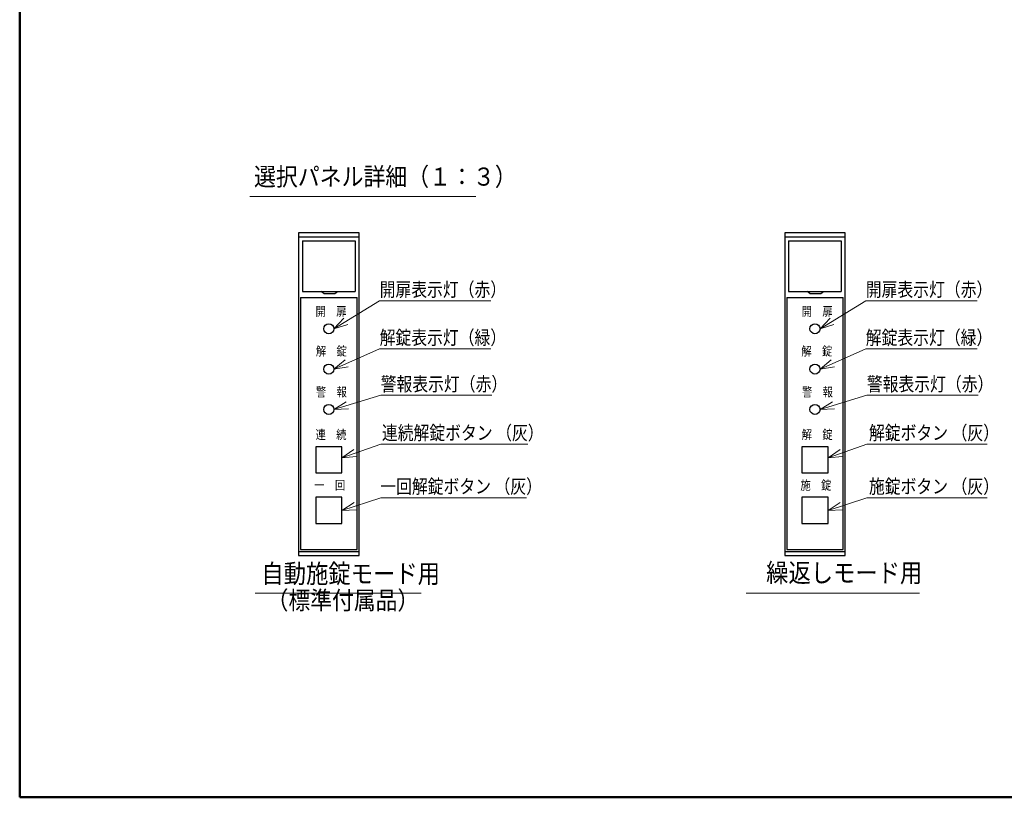
# Model space of a CAD drawing. Extents: x 105 to 2802, y 105 to 1905.
# Drawn here: x 105 to 1244, y 105 to 1005 of the extents above; entities that cross this region are included whole.
import ezdxf
from ezdxf.enums import TextEntityAlignment as Align

# ---------------------------------------------------------------- set-up
doc = ezdxf.new("R2010")
doc.units = 0
doc.header["$LTSCALE"] = 1.75
doc.header["$MEASUREMENT"] = 0
doc.layers.add('15', color=96, linetype='Continuous')
doc.layers.add('2', color=214, linetype='Continuous')
doc.styles.get("Standard").update_dxf_attribs({"font": 'txt', "bigfont": 'bigfont'})

# ---------------------------------------------------------------- blocks, each defined once
blk = doc.blocks.new('*G64')
at = {"layer": '2', "color": 214, "linetype": 'Continuous', "lineweight": 30}
for p, q in [((447.591305, 452.321498), (447.591305, 421.987194)), ((477.925609, 452.321498), (447.591305, 452.321498)), ((477.925609, 421.987194), (477.925609, 452.321498)), ((447.591305, 421.987194), (477.925609, 421.987194))]:
    blk.add_line(p, q, dxfattribs=at)
blk = doc.blocks.new('*G65')
at = {"layer": '2', "color": 214, "linetype": 'Continuous', "lineweight": 30}
for p, q in [((447.591305, 510.656698), (447.591305, 480.322394)), ((477.925609, 510.656698), (447.591305, 510.656698)), ((477.925609, 480.322394), (477.925609, 510.656698)), ((447.591305, 480.322394), (477.925609, 480.322394))]:
    blk.add_line(p, q, dxfattribs=at)
blk = doc.blocks.new('*G66')
at = {"layer": '2', "color": 214, "linetype": 'Continuous', "lineweight": 30}
for p, q in [((427.757337, 757.997946), (427.757337, 384.652666)), ((497.759577, 757.997946), (427.757337, 757.997946)), ((497.759577, 384.652666), (497.759577, 757.997946)), ((427.757337, 384.652666), (497.759577, 384.652666))]:
    blk.add_line(p, q, dxfattribs=at)
blk = doc.blocks.new('*G67')
at = {"layer": '2', "color": 214, "linetype": 'Continuous', "lineweight": 30}
for p, q in [((1010.170138, 452.321498), (1010.170138, 421.987194)), ((1040.504442, 452.321498), (1010.170138, 452.321498)), ((1040.504442, 421.987194), (1040.504442, 452.321498)), ((1010.170138, 421.987194), (1040.504442, 421.987194))]:
    blk.add_line(p, q, dxfattribs=at)
blk = doc.blocks.new('*G68')
at = {"layer": '2', "color": 214, "linetype": 'Continuous', "lineweight": 30}
for p, q in [((1010.170138, 510.656698), (1010.170138, 480.322394)), ((1040.504442, 510.656698), (1010.170138, 510.656698)), ((1040.504442, 480.322394), (1040.504442, 510.656698)), ((1010.170138, 480.322394), (1040.504442, 480.322394))]:
    blk.add_line(p, q, dxfattribs=at)
blk = doc.blocks.new('*G69')
at = {"layer": '2', "color": 214, "linetype": 'Continuous', "lineweight": 30}
for p, q in [((990.33617, 757.997946), (990.33617, 384.652666)), ((1060.33841, 757.997946), (990.33617, 757.997946)), ((1060.33841, 384.652666), (1060.33841, 757.997946)), ((990.33617, 384.652666), (1060.33841, 384.652666))]:
    blk.add_line(p, q, dxfattribs=at)

msp = doc.modelspace()

# ---------------------------------------------------------------- linework, layer by layer
at = {"layer": '15', "color": 96, "linetype": 'Continuous', "lineweight": 50}
for p, q in [((105, 1904.530544), (105, 105)), ((105, 105), (2800.794785, 105))]:
    msp.add_line(p, q, dxfattribs=at)
at = {"layer": '2', "color": 214, "linetype": 'Continuous', "lineweight": 9}
for p, q in [((371.272402, 800.283974), (632.696108, 800.283974)), ((468.591977, 647.161066), (480.17686, 659.327843)), ((468.591977, 647.161066), (484.708169, 651.905362)), ((1031.17081, 647.161066), (1042.755694, 659.327843)), ((1031.17081, 647.161066), (1047.287003, 651.905362)), ((468.591977, 600.492906), (481.683222, 611.021881)), ((1031.17081, 600.492906), (1044.262055, 611.021881)), ((468.591977, 600.492906), (485.193815, 603.065643)), ((1031.17081, 600.492906), (1047.772648, 603.065643)), ((468.591977, 553.824746), (482.878468, 562.664212)), ((1031.17081, 553.824746), (1045.457302, 562.664212)), ((468.591977, 553.824746), (485.384174, 554.336702)), ((1031.17081, 553.824746), (1047.963008, 554.336702)), ((477.925609, 497.937305), (491.799857, 507.410701)), ((1040.504442, 497.937305), (1054.37869, 507.410701)), ((477.925609, 497.937305), (494.677758, 499.204383)), ((1040.504442, 497.937305), (1057.256592, 499.204383)), ((477.925609, 436.669437), (491.940458, 445.933562)), ((1040.504442, 436.669437), (1054.519292, 445.933562)), ((477.925609, 436.669437), (494.694886, 437.68498)), ((1040.504442, 436.669437), (1057.27372, 437.68498)), ((377.442957, 341.212915), (569.518548, 341.212915)), ((945.882011, 341.212915), (1146.254563, 341.212915))]:
    msp.add_line(p, q, dxfattribs=at)
at = {"layer": '2', "color": 214, "linetype": 'Continuous', "lineweight": 30}
for p, q in [((427.757337, 753.605093), (497.759577, 753.605093)), ((990.33617, 753.605093), (1060.33841, 753.605093)), ((432.226646, 748.890691), (432.226646, 690.329114)), ((432.226646, 748.890691), (493.180767, 748.890691)), ((493.180767, 748.890691), (493.180767, 690.329114)), ((994.805479, 748.890691), (994.805479, 690.329114)), ((994.805479, 748.890691), (1055.759601, 748.890691)), ((1055.759601, 748.890691), (1055.759601, 690.329114)), ((432.226646, 690.329114), (493.180767, 690.329114)), ((456.846394, 687.995706), (453.624872, 690.32708)), ((456.846394, 687.995706), (469.732482, 687.995706)), ((469.732482, 687.995706), (472.661138, 690.329114)), ((994.805479, 690.329114), (1055.759601, 690.329114)), ((1019.425227, 687.995706), (1016.203705, 690.32708)), ((1019.425227, 687.995706), (1032.311316, 687.995706)), ((1032.311316, 687.995706), (1035.239972, 690.329114)), ((430.090745, 683.32889), (430.090745, 391.65289)), ((430.090745, 683.32889), (495.426169, 683.32889)), ((495.426169, 391.65289), (495.426169, 683.32889)), ((992.669578, 683.32889), (992.669578, 391.65289)), ((992.669578, 683.32889), (1058.005002, 683.32889)), ((1058.005002, 391.65289), (1058.005002, 683.32889)), ((427.757337, 389.319482), (497.759577, 389.319482)), ((430.090745, 391.65289), (495.426169, 391.65289)), ((990.33617, 389.319482), (1060.33841, 389.319482)), ((992.669578, 391.65289), (1058.005002, 391.65289))]:
    msp.add_line(p, q, dxfattribs=at)
at = {"layer": '2', "color": 214, "linetype": 'Continuous', "lineweight": 9}
for points in [[(468.591977, 647.161066), (521.544369, 679.487672), (650.344369, 679.487672)], [(1031.17081, 647.161066), (1084.123202, 679.487672), (1212.923202, 679.487672)], [(468.591977, 600.492906), (521.544369, 623.857504), (650.344369, 623.857504)], [(1031.17081, 600.492906), (1084.123202, 623.857504), (1212.923202, 623.857504)], [(468.591977, 553.824746), (522.763903, 570.124806), (651.563903, 570.124806)], [(1031.17081, 553.824746), (1085.342737, 570.124806), (1214.142737, 570.124806)], [(477.925609, 497.937305), (522.763903, 513.661798), (693.208617, 513.661798)], [(1040.504442, 497.937305), (1085.342737, 513.661798), (1224.670288, 513.661798)], [(477.925609, 436.669437), (522.763903, 451.642177), (691.31881, 451.642177)], [(1040.504442, 436.669437), (1085.342737, 451.642177), (1224.670288, 451.642177)]]:
    msp.add_lwpolyline(points, dxfattribs=at)
at = {"layer": '2', "color": 214, "linetype": 'Continuous', "lineweight": 30}
for centre in [(462.758457, 647.161066), (1025.33729, 647.161066), (462.758457, 600.492906), (1025.33729, 600.492906), (462.758457, 553.824746), (1025.33729, 553.824746)]:
    msp.add_circle(centre, 5.83352, dxfattribs=at)

# ---------------------------------------------------------------- block references
at = {"color": 7, "linetype": 'Continuous', "lineweight": 30}
for name in ['*G66', '*G69', '*G65', '*G68', '*G64', '*G67']:
    msp.add_blockref(name, (0, 0), dxfattribs=at)

# ---------------------------------------------------------------- texts
at = {"layer": '2', "color": 214, "linetype": 'Continuous', "lineweight": 9}
for s, height, width, p in [('選択パネル詳細（１：３）', 21, 0.884259, (376.16118, 806.134761)), ('開扉表示灯（赤）', 16.1, 0.833333, (521.544369, 679.487672)), ('開扉表示灯（赤）', 16.1, 0.833333, (1084.123202, 679.487672)), ('開\u3000扉', 10.500336, 0.833333, (447.418343, 658.828106)), ('開\u3000扉', 10.500336, 0.833333, (1009.997177, 658.828106)), ('解錠表示灯（緑）', 16.1, 0.833333, (521.544369, 623.857504)), ('解錠表示灯（緑）', 16.1, 0.833333, (1084.123202, 623.857504)), ('解\u3000錠', 10.500336, 0.833333, (447.750832, 612.789907)), ('解\u3000錠', 10.500336, 0.833333, (1009.586786, 612.789907)), ('警報表示灯（赤）', 16.1, 0.833333, (522.763903, 570.124806)), ('警報表示灯（赤）', 16.1, 0.833333, (1085.342737, 570.124806)), ('警\u3000報', 10.500336, 0.833333, (447.750832, 565.491786)), ('警\u3000報', 10.500336, 0.833333, (1010.329666, 565.491786)), ('連続解錠ボタン （灰）', 16.1, 0.833333, (524.158617, 513.661798)), ('解錠ボタン （灰）', 16.1, 0.833333, (1087.820288, 513.661798)), ('連\u3000続', 10.500336, 0.833333, (447.365947, 516.18341)), ('解\u3000錠', 10.500336, 0.833333, (1009.944781, 516.18341)), ('一\u3000回', 10.500336, 0.833333, (445.887676, 457.569287)), ('一回解錠ボタン （灰）', 16.1, 0.833333, (522.26881, 451.642177)), ('施\u3000錠', 10.500336, 0.833333, (1008.46651, 457.569287)), ('施錠ボタン （灰）', 16.1, 0.833333, (1087.820288, 451.642177)), ('（標準付属品）', 21, 0.880952, (390.744067, 315.918423))]:
    msp.add_text(s, height=height, dxfattribs=dict(at, width=width)).set_placement(p, align=Align.BOTTOM_LEFT)
at = {"layer": '2', "color": 214, "linetype": 'Continuous', "lineweight": 30}
for s, width, p in [('自動施錠モード用', 0.869792, (384.687005, 346.123735)), ('繰返しモード用', 0.869048, (968.841447, 347.066867))]:
    msp.add_text(s, height=21.777778, dxfattribs=dict(at, width=width)).set_placement(p, align=Align.BOTTOM_LEFT)

doc.saveas('drawing.dxf')
